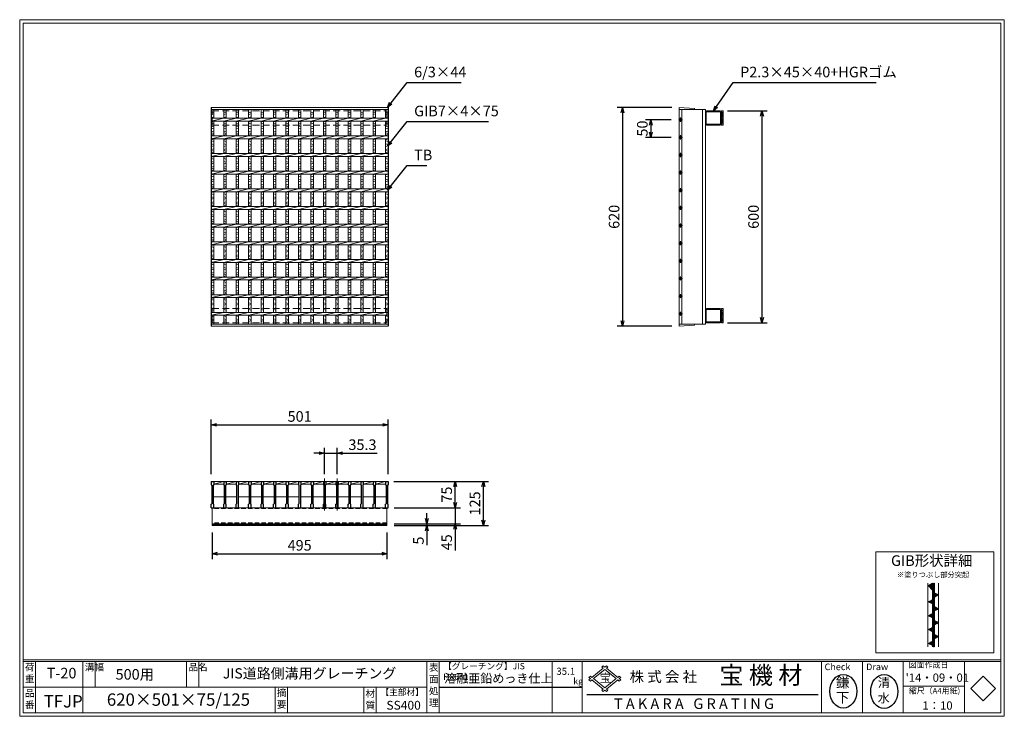
# Model space of a CAD drawing. Units: millimetres. Extents: x 0 to 2790, y 0 to 1973.
import ezdxf

# ---------------------------------------------------------------- set-up
doc = ezdxf.new("R2010")
doc.units = ezdxf.units.MM
doc.linetypes.add('CENTER', pattern=[10, 6.25, -1.25, 1.25, -1.25])
doc.linetypes.add('HIDDEN', pattern=[9.525, 6.35, -3.175])
for name, color, linetype, lineweight in [('エンボス', 4, 'Continuous', 5), ('ゴム', 51, 'Continuous', 13), ('寸法線', 2, 'Continuous', 9), ('嵩上平面', 112, 'HIDDEN', 13), ('嵩上断面', 112, 'Continuous', 13), ('本体', 7, 'Continuous', 13)]:
    doc.layers.add(name, color=color, linetype=linetype, lineweight=lineweight)
doc.layers.add('外枠', color=7, linetype='Continuous')
doc.dimstyles.new('ISO-25', dxfattribs={"dimscale": 10, "dimtxt": 3, "dimasz": 1.5, "dimexe": 1.5, "dimexo": 2, "dimgap": 0.5, "dimtad": 1, "dimdsep": 46, "dimtxsty": 'Standard', "dimblk": 'OPEN30', "dimcen": 2.5, "dimadec": 0, "dimazin": 0, "dimtfac": 1, "dimtmove": 0, "dimatfit": 0, "dimldrblk": 'OPEN30', "dimfxl": 1, "dimarcsym": 0})

# ---------------------------------------------------------------- blocks, each defined once
blk = doc.blocks.new('TB8')
at = {"layer": '本体', "color": 1, "linetype": 'CENTER', "ltscale": 0.3}
for p, q in [((10, 0), (-2, 0)), ((4, 6), (4, -6))]:
    blk.add_line(p, q, dxfattribs=at)
at = {"layer": '本体', "color": 0, "linetype": 'Continuous'}
blk.add_circle((4, 0), 4, dxfattribs=at)
blk = doc.blocks.new('_Open30')
at = {"color": 0, "linetype": 'ByBlock', "lineweight": -2}
for p, q in [((-1, 0.27), (0, 0)), ((0, 0), (-1, -0.27)), ((0, 0), (-1, 0))]:
    blk.add_line(p, q, dxfattribs=at)
blk = doc.blocks.new('*D5')
at = {"layer": 'Defpoints', "color": 0, "linetype": 'Continuous'}
for p in [(899.1, 745.5), (863.8, 665.5), (899.1, 665.5)]:
    blk.add_point(p, dxfattribs=at)
at = {"layer": '寸法線', "color": 0, "linetype": 'Continuous', "lineweight": -2}
for p, q in [((863.8, 685.5), (863.8, 760.5)), ((899.1, 685.5), (899.1, 760.5)), ((848.8, 745.5), (833.8, 745.5)), ((863.8, 745.5), (899.1, 745.5)), ((914.1, 745.5), (1013.1, 745.5))]:
    blk.add_line(p, q, dxfattribs=at)
at = {"layer": '寸法線', "color": 0, "linetype": 'Continuous', "lineweight": -2, "xscale": 15, "yscale": 15, "zscale": 15}
blk.add_blockref('_Open30', (863.8, 745.5), dxfattribs=at)
at = {"layer": '寸法線', "color": 0, "linetype": 'Continuous', "lineweight": -2, "xscale": 15, "yscale": 15, "zscale": 15, "rotation": 180}
blk.add_blockref('_Open30', (899.1, 745.5), dxfattribs=at)
at = {"layer": '寸法線', "color": 0, "linetype": 'Continuous', "insert": (971.1, 765.5), "char_height": 30, "attachment_point": 5}
blk.add_mtext('35.3', dxfattribs=at)
blk = doc.blocks.new('*D6')
at = {"layer": 'Defpoints', "color": 0, "linetype": 'Continuous'}
for p in [(1043.6, 825.5), (542.6, 665.5), (1043.6, 665.5)]:
    blk.add_point(p, dxfattribs=at)
at = {"layer": '寸法線', "color": 0, "linetype": 'Continuous', "lineweight": -2}
for p, q in [((542.6, 685.5), (542.6, 840.5)), ((1043.6, 685.5), (1043.6, 840.5)), ((557.6, 825.5), (1028.6, 825.5))]:
    blk.add_line(p, q, dxfattribs=at)
at = {"layer": '寸法線', "color": 0, "linetype": 'Continuous', "lineweight": -2, "xscale": 15, "yscale": 15, "zscale": 15, "rotation": 180}
blk.add_blockref('_Open30', (542.6, 825.5), dxfattribs=at)
at = {"layer": '寸法線', "color": 0, "linetype": 'Continuous', "lineweight": -2, "xscale": 15, "yscale": 15, "zscale": 15}
blk.add_blockref('_Open30', (1043.6, 825.5), dxfattribs=at)
at = {"layer": '寸法線', "color": 0, "linetype": 'Continuous', "insert": (793.1, 845.5), "char_height": 30, "attachment_point": 5}
blk.add_mtext('501', dxfattribs=at)
blk = doc.blocks.new('*D7')
at = {"layer": 'Defpoints', "color": 0, "linetype": 'Continuous'}
for p in [(1867.9, 1724.9), (1707.9, 1104.9), (1867.9, 1104.9)]:
    blk.add_point(p, dxfattribs=at)
at = {"layer": '寸法線', "color": 0, "linetype": 'Continuous', "lineweight": -2}
for p, q in [((1847.9, 1724.9), (1692.9, 1724.9)), ((1707.9, 1709.9), (1707.9, 1119.9)), ((1847.9, 1104.9), (1692.9, 1104.9))]:
    blk.add_line(p, q, dxfattribs=at)
at = {"layer": '寸法線', "color": 0, "linetype": 'Continuous', "lineweight": -2, "xscale": 15, "yscale": 15, "zscale": 15}
for p, rotation in [((1707.9, 1724.9), 90), ((1707.9, 1104.9), 270)]:
    blk.add_blockref('_Open30', p, dxfattribs=dict(at, rotation=rotation))
at = {"layer": '寸法線', "color": 0, "linetype": 'Continuous', "insert": (1687.9, 1414.9), "char_height": 30, "attachment_point": 5, "rotation": 90}
blk.add_mtext('620', dxfattribs=at)
blk = doc.blocks.new('*D8')
at = {"layer": 'Defpoints', "color": 0, "linetype": 'Continuous'}
for p in [(1984.9, 1714.9), (1984.9, 1114.9), (2102.9, 1114.9)]:
    blk.add_point(p, dxfattribs=at)
at = {"layer": '寸法線', "color": 0, "linetype": 'Continuous', "lineweight": -2}
for p, q in [((2004.9, 1714.9), (2117.9, 1714.9)), ((2102.9, 1699.9), (2102.9, 1129.9)), ((2004.9, 1114.9), (2117.9, 1114.9))]:
    blk.add_line(p, q, dxfattribs=at)
at = {"layer": '寸法線', "color": 0, "linetype": 'Continuous', "lineweight": -2, "xscale": 15, "yscale": 15, "zscale": 15}
for p, rotation in [((2102.9, 1714.9), 90), ((2102.9, 1114.9), 270)]:
    blk.add_blockref('_Open30', p, dxfattribs=dict(at, rotation=rotation))
at = {"layer": '寸法線', "color": 0, "linetype": 'Continuous', "insert": (2082.9, 1414.9), "char_height": 30, "attachment_point": 5, "rotation": 90}
blk.add_mtext('600', dxfattribs=at)
blk = doc.blocks.new('*D9')
at = {"layer": 'Defpoints', "color": 0, "linetype": 'Continuous'}
for p in [(545.6, 540.5), (1040.6, 540.5), (1040.6, 460.5)]:
    blk.add_point(p, dxfattribs=at)
at = {"layer": '寸法線', "color": 0, "linetype": 'Continuous', "lineweight": -2}
for p, q in [((545.6, 520.5), (545.6, 445.5)), ((1040.6, 520.5), (1040.6, 445.5)), ((560.6, 460.5), (1025.6, 460.5))]:
    blk.add_line(p, q, dxfattribs=at)
at = {"layer": '寸法線', "color": 0, "linetype": 'Continuous', "lineweight": -2, "xscale": 15, "yscale": 15, "zscale": 15, "rotation": 180}
blk.add_blockref('_Open30', (545.6, 460.5), dxfattribs=at)
at = {"layer": '寸法線', "color": 0, "linetype": 'Continuous', "lineweight": -2, "xscale": 15, "yscale": 15, "zscale": 15}
blk.add_blockref('_Open30', (1040.6, 460.5), dxfattribs=at)
at = {"layer": '寸法線', "color": 0, "linetype": 'Continuous', "insert": (793.1, 480.5), "char_height": 30, "attachment_point": 5}
blk.add_mtext('495', dxfattribs=at)
blk = doc.blocks.new('*D10')
at = {"layer": 'Defpoints', "color": 0, "linetype": 'Continuous'}
for p in [(1040.2, 665.5), (1233.6, 665.5), (1040.6, 590.5)]:
    blk.add_point(p, dxfattribs=at)
at = {"layer": '寸法線', "color": 0, "linetype": 'Continuous', "lineweight": -2}
for p, q in [((1060.2, 665.5), (1248.6, 665.5)), ((1233.6, 605.5), (1233.6, 650.5)), ((1060.6, 590.5), (1248.6, 590.5))]:
    blk.add_line(p, q, dxfattribs=at)
at = {"layer": '寸法線', "color": 0, "linetype": 'Continuous', "lineweight": -2, "xscale": 15, "yscale": 15, "zscale": 15}
for p, rotation in [((1233.6, 665.5), 90), ((1233.6, 590.5), 270)]:
    blk.add_blockref('_Open30', p, dxfattribs=dict(at, rotation=rotation))
at = {"layer": '寸法線', "color": 0, "linetype": 'Continuous', "insert": (1213.6, 628), "char_height": 30, "attachment_point": 5, "rotation": 90}
blk.add_mtext('75', dxfattribs=at)
blk = doc.blocks.new('*D11')
at = {"layer": 'Defpoints', "color": 0, "linetype": 'Continuous'}
for p in [(1040.2, 665.5), (1313.6, 665.5), (1040.6, 540.5)]:
    blk.add_point(p, dxfattribs=at)
at = {"layer": '寸法線', "color": 0, "linetype": 'Continuous', "lineweight": -2}
for p, q in [((1060.2, 665.5), (1328.6, 665.5)), ((1313.6, 555.5), (1313.6, 650.5)), ((1060.6, 540.5), (1328.6, 540.5))]:
    blk.add_line(p, q, dxfattribs=at)
at = {"layer": '寸法線', "color": 0, "linetype": 'Continuous', "lineweight": -2, "xscale": 15, "yscale": 15, "zscale": 15}
for p, rotation in [((1313.6, 665.5), 90), ((1313.6, 540.5), 270)]:
    blk.add_blockref('_Open30', p, dxfattribs=dict(at, rotation=rotation))
at = {"layer": '寸法線', "color": 0, "linetype": 'Continuous', "insert": (1293.6, 603), "char_height": 30, "attachment_point": 5, "rotation": 90}
blk.add_mtext('125', dxfattribs=at)
blk = doc.blocks.new('*D12')
at = {"layer": 'Defpoints', "color": 0, "linetype": 'Continuous'}
for p in [(1043.8, 590.5), (1040.6, 545.5), (1233.6, 545.5)]:
    blk.add_point(p, dxfattribs=at)
at = {"layer": '寸法線', "color": 0, "linetype": 'Continuous', "lineweight": -2}
for p, q in [((1233.6, 605.5), (1233.6, 620.5)), ((1063.8, 590.5), (1248.6, 590.5)), ((1233.6, 590.5), (1233.6, 545.5)), ((1060.6, 545.5), (1248.6, 545.5)), ((1233.6, 530.5), (1233.6, 470.1))]:
    blk.add_line(p, q, dxfattribs=at)
at = {"layer": '寸法線', "color": 0, "linetype": 'Continuous', "lineweight": -2, "xscale": 15, "yscale": 15, "zscale": 15}
for p, rotation in [((1233.6, 590.5), 270), ((1233.6, 545.5), 90)]:
    blk.add_blockref('_Open30', p, dxfattribs=dict(at, rotation=rotation))
at = {"layer": '寸法線', "color": 0, "linetype": 'Continuous', "insert": (1213.6, 492.8), "char_height": 30, "attachment_point": 5, "rotation": 90}
blk.add_mtext('45', dxfattribs=at)
blk = doc.blocks.new('*D13')
at = {"layer": 'Defpoints', "color": 0, "linetype": 'Continuous'}
for p in [(1040.6, 545.5), (1040.6, 540.5), (1153.6, 540.5)]:
    blk.add_point(p, dxfattribs=at)
at = {"layer": '寸法線', "color": 0, "linetype": 'Continuous', "lineweight": -2}
for p, q in [((1153.6, 560.5), (1153.6, 575.5)), ((1060.6, 545.5), (1168.6, 545.5)), ((1060.6, 540.5), (1168.6, 540.5)), ((1153.6, 545.5), (1153.6, 540.5)), ((1153.6, 525.5), (1153.6, 485))]:
    blk.add_line(p, q, dxfattribs=at)
at = {"layer": '寸法線', "color": 0, "linetype": 'Continuous', "lineweight": -2, "xscale": 15, "yscale": 15, "zscale": 15}
for p, rotation in [((1153.6, 545.5), 270), ((1153.6, 540.5), 90)]:
    blk.add_blockref('_Open30', p, dxfattribs=dict(at, rotation=rotation))
at = {"layer": '寸法線', "color": 0, "linetype": 'Continuous', "insert": (1133.6, 497.8), "char_height": 30, "attachment_point": 5, "rotation": 90}
blk.add_mtext('5', dxfattribs=at)
blk = doc.blocks.new('平ゴムパッキン')
at = {"layer": 'ゴム'}
for p, q in [((3, 0), (3, -40)), ((3, 0), (8, 0)), ((3, -3), (4.7, 0)), ((3, -9), (8, -0.3)), ((3, -15), (8, -6.3)), ((3, -21), (8, -12.3)), ((3, -27), (8, -18.3)), ((3, -33), (8, -24.3)), ((8, 0), (8, -10)), ((8, -10), (8, -30)), ((3, -39), (8, -30.3)), ((3, -40), (8, -40)), ((5.9, -40), (8, -36.3)), ((8, -30), (8, -40))]:
    blk.add_line(p, q, dxfattribs=at)
blk = doc.blocks.new('*D14')
at = {"layer": 'Defpoints', "color": 0, "ltscale": 3}
for p in [(1865.9, 1689.9), (1787.9, 1639.9), (1865.9, 1639.9)]:
    blk.add_point(p, dxfattribs=at)
at = {"layer": '寸法線', "color": 0, "lineweight": -2, "ltscale": 3}
for p, q in [((1845.9, 1689.9), (1772.9, 1689.9)), ((1787.9, 1674.9), (1787.9, 1654.9)), ((1845.9, 1639.9), (1772.9, 1639.9))]:
    blk.add_line(p, q, dxfattribs=at)
at = {"layer": '寸法線', "color": 0, "lineweight": -2, "ltscale": 3, "xscale": 15, "yscale": 15, "zscale": 15}
for p, rotation in [((1787.9, 1689.9), 90), ((1787.9, 1639.9), 270)]:
    blk.add_blockref('_Open30', p, dxfattribs=dict(at, rotation=rotation))
at = {"layer": '寸法線', "color": 0, "ltscale": 3, "insert": (1767.9, 1664.9), "char_height": 30, "attachment_point": 5, "rotation": 90}
blk.add_mtext('50', dxfattribs=at)
blk = doc.blocks.new('P-H45')
for p, q in [((2.999997, 0.000001), (41.999997, 0.000001)), ((-0.000003, -2.999999), (-0.000003, -36.999999)), ((44.999997, -36.999999), (44.999997, -2.999999)), ((2.999997, -39.999999), (41.999997, -39.999999))]:
    blk.add_line(p, q)
at = {"linetype": 'Continuous'}
blk.add_lwpolyline([(2.299997, -37.699999), (42.699997, -37.699999), (42.699997, -2.299999), (2.299997, -2.299999)], close=True, dxfattribs=at)
for centre, start, end in [((2.999997, -2.999999), 90, 180), ((41.999997, -2.999999), 0, 90), ((2.999997, -36.999999), 180, 270), ((41.999997, -36.999999), 270, 0)]:
    blk.add_arc(centre, 3, start, end)
blk = doc.blocks.new('GIB詳細')
at = {"layer": 'エンボス', "linetype": 'Continuous'}
h = blk.add_hatch(dxfattribs=at)
h.set_pattern_fill('ANSI31', color=256, scale=0.5, style=0)
h.set_pattern_definition([(45, (8.5257, -12.7679), (-1.122532, 1.122532), [])])
h.paths.add_polyline_path([(26.7, 40.2), (37.9, 45.8), (37.9, 46.6), (26.7, 52.2), (26.7, 79.2), (20.6, 79.2), (8.5, 73.2), (20.6, 59.8), (20.6, 32.6), (8.5, 26.5), (20.6, 20.5), (20.6, -6.7), (8.5, -12.8), (20.6, -18.8), (20.6, -46), (8.5, -52.1), (20.6, -58.1), (20.6, -85.3), (8.5, -91.4), (20.6, -97.4), (20.6, -100.8), (26.7, -100.8), (26.7, -77.8), (37.9, -72.2), (37.9, -71.3), (26.7, -65.7), (26.7, -38.5), (37.9, -32.9), (37.9, -32), (26.7, -26.4), (26.7, 0.8), (37.9, 6.5), (37.9, 7.3), (26.7, 12.9)])
at = {"layer": 'エンボス', "linetype": 'Continuous', "lineweight": 0}
for p, q in [((8.5, 73.2), (20.6, 79.2)), ((8.5, 73.2), (20.6, 59.8)), ((8.5, 26.5), (20.6, 32.6)), ((38.8, 46.2), (26.7, 52.2)), ((38.8, 46.2), (26.7, 40.2)), ((8.5, 26.5), (20.6, 20.5)), ((20.6, 20.5), (20.6, -6.7)), ((38.8, 6.9), (26.7, 12.9)), ((38.8, 6.9), (26.7, 0.8)), ((26.7, 0.8), (26.7, -26.4)), ((8.5, -12.8), (20.6, -6.7)), ((8.5, -12.8), (20.6, -18.8)), ((20.6, -18.8), (20.6, -46)), ((38.8, -32.4), (26.7, -26.4)), ((38.8, -32.4), (26.7, -26.4)), ((8.5, -52.1), (20.6, -46)), ((8.5, -52.1), (20.6, -58.1)), ((38.8, -32.4), (26.7, -38.5)), ((38.8, -32.4), (26.7, -38.5)), ((26.7, -38.5), (26.7, -65.7)), ((20.6, -58.1), (20.6, -85.3)), ((38.8, -71.7), (26.7, -65.7)), ((38.8, -71.7), (26.7, -65.7)), ((38.8, -71.7), (26.7, -65.7)), ((38.8, -71.7), (26.7, -77.8)), ((38.8, -71.7), (26.7, -77.8)), ((38.8, -71.7), (26.7, -77.8)), ((26.7, -77.8), (26.7, -100.8)), ((8.5, -91.4), (20.6, -85.3)), ((8.5, -91.4), (20.6, -97.4)), ((20.6, -97.4), (20.6, -100.8))]:
    blk.add_line(p, q, dxfattribs=at)
at = {"layer": 'エンボス', "lineweight": 0}
for p, q in [((20.6, 59.8), (20.6, 32.6)), ((26.7, 79.2), (26.7, 52.2)), ((26.7, 40.2), (26.7, 12.9)), ((26.7, 38.6), (26.7, 12.9))]:
    blk.add_line(p, q, dxfattribs=at)
at = {"layer": '本体', "lineweight": 0}
for p, q in [((7.7, 79.2), (7.7, -100.8)), ((37.9, 79.2), (37.9, -100.8))]:
    blk.add_line(p, q, dxfattribs=at)
at = {"layer": '本体', "linetype": 'Continuous'}
blk.add_lwpolyline([(-139.6, 168.6), (194.7, 168.6), (194.7, -117.6), (-139.6, -117.6)], close=True, dxfattribs=at)
at = {"layer": '本体', "linetype": 'Continuous', "lineweight": 0, "insert": (-96.9, 158.3), "char_height": 30, "width": 252.84, "attachment_point": 1}
blk.add_mtext('GIB形状詳細', dxfattribs=at)
at = {"layer": '本体', "linetype": 'Continuous', "insert": (-79.9, 111), "char_height": 15, "width": 230.696, "attachment_point": 1}
blk.add_mtext('※塗りつぶし部分突起', dxfattribs=at)
blk = doc.blocks.new('清水')
at = {"layer": '外枠', "linetype": 'Continuous'}
blk.add_ellipse((62, -85), major_axis=(0, -48.1), ratio=0.8, dxfattribs=at)
at = {"layer": '外枠', "linetype": 'Continuous', "char_height": 25, "attachment_point": 1}
for s, insert, width in [('{\\fHG正楷書体-PRO|b0|i0|c128|p65;清}', (44, -47.7), 37.861), ('{\\fHG正楷書体-PRO|b0|i0|c128|p65;水}', (43.6, -91.3), 38.034)]:
    blk.add_mtext(s, dxfattribs=dict(at, insert=insert, width=width))
blk = doc.blocks.new('鎌下')
at = {"layer": '外枠', "linetype": 'Continuous'}
blk.add_ellipse((61.7, -84.6), major_axis=(0, -47.9), ratio=0.8, dxfattribs=at)
at = {"layer": '外枠', "linetype": 'Continuous', "char_height": 28.175, "width": 43.853, "attachment_point": 1}
for s, insert in [('{\\fHGSeikaishotaiPRO|b0|i0|c128|p65;鎌}', (40.6, -45.6)), ('{\\fHGSeikaishotaiPRO|b0|i0|c128|p65;下}', (40.6, -88.1))]:
    blk.add_mtext(s, dxfattribs=dict(at, insert=insert))
blk = doc.blocks.new('*U18')
for p, q in [((11.4, 37.5), (18.4, 37.5)), ((11.4, 37.5), (11.4, 27.5)), ((18.4, 37.5), (18.4, 27.5)), ((11.4, 27.5), (12.9, 26.5)), ((12.9, 26.5), (12.9, -26.5)), ((18.4, 27.5), (16.9, 26.5)), ((16.9, 26.5), (16.9, -26.5)), ((11.4, -27.5), (12.9, -26.5)), ((11.4, -37.5), (11.4, -27.5)), ((18.4, -27.5), (16.9, -26.5)), ((18.4, -37.5), (18.4, -27.5)), ((11.4, -37.5), (18.4, -37.5))]:
    blk.add_line(p, q)
at = {"layer": '本体', "linetype": 'Continuous'}
for p, q in [((-16.9, 37.5), (11.4, 37.5)), ((-16.9, 29.5), (11.4, 37.5)), ((-16.9, 29.5), (11.4, 29.5)), ((-18.4, -6.5), (12.9, -6.5))]:
    blk.add_line(p, q, dxfattribs=at)
blk = doc.blocks.new('*U19')
at = {"color": 0, "linetype": 'ByBlock', "lineweight": -2}
for p in [(0, 0), (35.3, 0), (70.6, 0), (105.9, 0), (141.2, 0), (176.5, 0), (211.8, 0), (247.1, 0), (282.4, 0), (317.7, 0), (353, 0), (388.3, 0), (423.6, 0)]:
    blk.add_blockref('*U18', p, dxfattribs=at)
blk = doc.blocks.new('*U20')
at = {"layer": 'エンボス', "linetype": 'Continuous'}
for p, q in [((14.15, 296.800094), (21.15, 294.800094)), ((21.15, 291.800094), (14.15, 289.800094)), ((14.15, 280.800094), (21.15, 282.800094)), ((14.15, 268.5), (21.15, 270.5)), ((21.15, 263.5), (14.15, 265.5)), ((14.15, 256.5), (21.15, 254.5)), ((21.15, 251.5), (14.15, 249.5)), ((14.15, 240.5), (21.15, 242.5)), ((21.15, 235.5), (14.15, 237.5)), ((14.15, 230.800094), (21.15, 232.800094)), ((14.15, 218.5), (21.15, 220.5)), ((21.15, 213.5), (14.15, 215.5)), ((14.15, 206.5), (21.15, 204.5)), ((21.15, 201.5), (14.15, 199.5)), ((14.15, 190.5), (21.15, 192.5)), ((21.15, 185.5), (14.15, 187.5)), ((14.15, 180.800094), (21.15, 182.800094)), ((14.15, 168.5), (21.15, 170.5)), ((21.15, 163.5), (14.15, 165.5)), ((14.15, 156.5), (21.15, 154.5)), ((21.15, 151.5), (14.15, 149.5)), ((14.15, 140.5), (21.15, 142.5)), ((21.15, 135.5), (14.15, 137.5)), ((14.15, 130.800094), (21.15, 132.800094)), ((14.15, 118.5), (21.15, 120.5)), ((21.15, 113.5), (14.15, 115.5)), ((14.15, 106.5), (21.15, 104.5)), ((21.15, 101.5), (14.15, 99.5)), ((14.15, 90.5), (21.15, 92.5)), ((21.15, 85.5), (14.15, 87.5)), ((14.15, 80.800094), (21.15, 82.800094)), ((14.15, 68.5), (21.15, 70.5)), ((21.15, 63.5), (14.15, 65.5)), ((14.15, 56.5), (21.15, 54.5)), ((21.15, 51.5), (14.15, 49.5)), ((14.15, 40.5), (21.15, 42.5)), ((21.15, 35.5), (14.15, 37.5)), ((14.15, 30.800094), (21.15, 32.800094)), ((14.15, 18.5), (21.15, 20.5)), ((21.15, 13.5), (14.15, 15.5)), ((14.15, 6.5), (21.15, 4.5)), ((21.15, 1.5), (14.15, -0.5)), ((14.15, -9.5), (21.15, -7.5)), ((21.15, -14.5), (14.15, -12.5)), ((14.15, -19.199906), (21.15, -17.199906)), ((14.15, -31.5), (21.15, -29.5)), ((21.15, -36.5), (14.15, -34.5)), ((14.15, -43.5), (21.15, -45.5)), ((21.15, -48.5), (14.15, -50.5)), ((14.15, -59.5), (21.15, -57.5)), ((21.15, -64.5), (14.15, -62.5)), ((14.15, -69.199906), (21.15, -67.199906)), ((14.15, -81.5), (21.15, -79.5)), ((21.15, -86.5), (14.15, -84.5)), ((14.15, -93.5), (21.15, -95.5)), ((21.15, -98.5), (14.15, -100.5)), ((14.15, -109.5), (21.15, -107.5)), ((21.15, -114.5), (14.15, -112.5)), ((14.15, -119.199906), (21.15, -117.199906)), ((14.15, -131.5), (21.15, -129.5)), ((21.15, -136.5), (14.15, -134.5)), ((14.15, -143.5), (21.15, -145.5)), ((21.15, -148.5), (14.15, -150.5)), ((14.15, -159.5), (21.15, -157.5)), ((21.15, -164.5), (14.15, -162.5)), ((14.15, -169.199906), (21.15, -167.199906)), ((14.15, -181.5), (21.15, -179.5)), ((21.15, -186.5), (14.15, -184.5)), ((14.15, -193.5), (21.15, -195.5)), ((21.15, -198.5), (14.15, -200.5)), ((14.15, -209.5), (21.15, -207.5)), ((21.15, -214.5), (14.15, -212.5)), ((14.15, -219.199906), (21.15, -217.199906)), ((14.15, -231.5), (21.15, -229.5)), ((21.15, -236.5), (14.15, -234.5)), ((14.15, -243.5), (21.15, -245.5)), ((21.15, -248.5), (14.15, -250.5)), ((14.15, -259.5), (21.15, -257.5)), ((21.15, -264.5), (14.15, -262.5)), ((21.15, -282.199906), (14.15, -280.199906)), ((14.15, -289.199906), (21.15, -291.199906)), ((21.15, -294.199906), (14.15, -296.199906))]:
    blk.add_line(p, q, dxfattribs=at)
at = {"layer": '本体', "linetype": 'Continuous'}
for p, q in [((-21.15, 271), (14.15, 279)), ((14.15, 304), (14.15, 279)), ((21.15, 304), (21.15, 279)), ((14.15, 271), (14.15, 229)), ((21.15, 271), (21.15, 229)), ((-21.15, 221), (14.15, 229)), ((14.15, 221), (14.15, 179)), ((21.15, 221), (21.15, 179)), ((-21.15, 171), (14.15, 179)), ((14.15, 171), (14.15, 129)), ((21.15, 171), (21.15, 129)), ((-21.15, 121), (14.15, 129)), ((14.15, 121), (14.15, 79)), ((21.15, 121), (21.15, 79)), ((-21.15, 71), (14.15, 79)), ((14.15, 71), (14.15, 29)), ((21.15, 71), (21.15, 29)), ((-21.15, 21), (14.15, 29)), ((14.15, 21), (14.15, -21)), ((21.15, 21), (21.15, -21)), ((-21.15, -29), (14.15, -21)), ((14.15, -29), (14.15, -71)), ((21.15, -29), (21.15, -71)), ((-21.15, -79), (14.15, -71)), ((14.15, -79), (14.15, -121)), ((21.15, -79), (21.15, -121)), ((-21.15, -129), (14.15, -121)), ((14.15, -129), (14.15, -171)), ((21.15, -129), (21.15, -171)), ((-21.15, -179), (14.15, -171)), ((14.15, -179), (14.15, -221)), ((21.15, -179), (21.15, -221)), ((-21.15, -229), (14.15, -221)), ((14.15, -229), (14.15, -271)), ((21.15, -229), (21.15, -271)), ((-21.15, -279), (14.15, -271)), ((14.15, -304), (14.15, -279)), ((21.15, -304), (21.15, -279))]:
    blk.add_line(p, q, dxfattribs=at)
blk = doc.blocks.new('*U21')
at = {"color": 0, "linetype": 'ByBlock', "lineweight": -2}
for p in [(0, 0), (35.3, 0), (70.6, 0), (105.9, 0), (141.2, 0), (176.5, 0), (211.8, 0), (247.1, 0), (282.4, 0), (317.7, 0), (353, 0), (388.3, 0), (423.6, 0)]:
    blk.add_blockref('*U20', p, dxfattribs=at)

msp = doc.modelspace()

# ---------------------------------------------------------------- hatches: boundary and pattern name
at = {"layer": 'ゴム', "linetype": 'Continuous'}
h = msp.add_hatch(dxfattribs=at)
h.set_pattern_fill('ANSI31', color=256, style=0)
h.set_pattern_definition([(45, (-44.1883, 391.9808), (-2.245064, 2.245064), [])])
h.paths.add_polyline_path([(1040.593, 545.536), (545.593, 545.536), (545.593, 540.536), (1040.593, 540.536)])

# ---------------------------------------------------------------- linework, layer by layer
at = {"ltscale": 3}
for p, q in [((542.593, 1724.927), (542.593, 1104.927)), ((1043.593, 1724.927), (1043.593, 1104.927))]:
    msp.add_line(p, q, dxfattribs=at)
for p, q in [((542.593, 665.536), (549.593, 665.536)), ((542.593, 665.536), (542.593, 655.536)), ((542.593, 655.536), (544.093, 654.536)), ((544.093, 654.536), (544.093, 601.536)), ((549.593, 655.536), (548.093, 654.536)), ((548.093, 654.536), (548.093, 601.536)), ((549.593, 665.536), (549.593, 655.536)), ((1036.793, 665.536), (1043.793, 665.536)), ((1036.793, 665.536), (1036.793, 655.536)), ((1036.793, 655.536), (1038.293, 654.536)), ((1038.293, 654.536), (1038.293, 601.536)), ((1043.793, 655.536), (1042.293, 654.536)), ((1042.293, 654.536), (1042.293, 601.536)), ((1043.793, 665.536), (1043.793, 655.536)), ((542.593, 600.536), (544.093, 601.536)), ((542.593, 590.536), (542.593, 600.536)), ((542.593, 590.536), (549.593, 590.536)), ((549.593, 600.536), (548.093, 601.536)), ((549.593, 590.536), (549.593, 600.536)), ((1036.793, 600.536), (1038.293, 601.536)), ((1036.793, 590.536), (1036.793, 600.536)), ((1036.793, 590.536), (1043.793, 590.536)), ((1043.793, 600.536), (1042.293, 601.536)), ((1043.793, 590.536), (1043.793, 600.536))]:
    msp.add_line(p, q)
at = {"layer": 'エンボス', "linetype": 'Continuous'}
for p, q in [((542.593, 1711.727), (549.593, 1709.727)), ((549.593, 1706.727), (542.593, 1704.727)), ((1036.593, 1711.727), (1043.593, 1709.727)), ((1043.593, 1706.727), (1036.593, 1704.727)), ((542.593, 1695.727), (549.593, 1697.727)), ((542.593, 1683.427), (549.593, 1685.427)), ((549.593, 1678.427), (542.593, 1680.427)), ((1036.593, 1695.727), (1043.593, 1697.727)), ((1036.593, 1683.427), (1043.593, 1685.427)), ((1043.593, 1678.427), (1036.593, 1680.427)), ((542.593, 1671.427), (549.593, 1669.427)), ((549.593, 1666.427), (542.593, 1664.427)), ((542.593, 1655.427), (549.593, 1657.427)), ((549.593, 1650.427), (542.593, 1652.427)), ((542.593, 1645.727), (549.593, 1647.727)), ((1036.593, 1671.427), (1043.593, 1669.427)), ((1043.593, 1666.427), (1036.593, 1664.427)), ((1036.593, 1655.427), (1043.593, 1657.427)), ((1043.593, 1650.427), (1036.593, 1652.427)), ((1036.593, 1645.727), (1043.593, 1647.727)), ((542.593, 1633.427), (549.593, 1635.427)), ((549.593, 1628.427), (542.593, 1630.427)), ((542.593, 1621.427), (549.593, 1619.427)), ((1036.593, 1633.427), (1043.593, 1635.427)), ((1043.593, 1628.427), (1036.593, 1630.427)), ((1036.593, 1621.427), (1043.593, 1619.427)), ((549.593, 1616.427), (542.593, 1614.427)), ((542.593, 1605.427), (549.593, 1607.427)), ((549.593, 1600.427), (542.593, 1602.427)), ((542.593, 1595.727), (549.593, 1597.727)), ((1043.593, 1616.427), (1036.593, 1614.427)), ((1036.593, 1605.427), (1043.593, 1607.427)), ((1043.593, 1600.427), (1036.593, 1602.427)), ((1036.593, 1595.727), (1043.593, 1597.727)), ((542.593, 1583.427), (549.593, 1585.427)), ((549.593, 1578.427), (542.593, 1580.427)), ((542.593, 1571.427), (549.593, 1569.427)), ((549.593, 1566.427), (542.593, 1564.427)), ((1036.593, 1583.427), (1043.593, 1585.427)), ((1043.593, 1578.427), (1036.593, 1580.427)), ((1036.593, 1571.427), (1043.593, 1569.427)), ((1043.593, 1566.427), (1036.593, 1564.427)), ((542.593, 1555.427), (549.593, 1557.427)), ((549.593, 1550.427), (542.593, 1552.427)), ((542.593, 1545.727), (549.593, 1547.727)), ((542.593, 1533.427), (549.593, 1535.427)), ((1036.593, 1555.427), (1043.593, 1557.427)), ((1043.593, 1550.427), (1036.593, 1552.427)), ((1036.593, 1545.727), (1043.593, 1547.727)), ((1036.593, 1533.427), (1043.593, 1535.427)), ((549.593, 1528.427), (542.593, 1530.427)), ((542.593, 1521.427), (549.593, 1519.427)), ((549.593, 1516.427), (542.593, 1514.427)), ((542.593, 1505.427), (549.593, 1507.427)), ((1043.593, 1528.427), (1036.593, 1530.427)), ((1036.593, 1521.427), (1043.593, 1519.427)), ((1043.593, 1516.427), (1036.593, 1514.427)), ((1036.593, 1505.427), (1043.593, 1507.427)), ((549.593, 1500.427), (542.593, 1502.427)), ((542.593, 1495.727), (549.593, 1497.727)), ((542.593, 1483.427), (549.593, 1485.427)), ((549.593, 1478.427), (542.593, 1480.427)), ((1043.593, 1500.427), (1036.593, 1502.427)), ((1036.593, 1495.727), (1043.593, 1497.727)), ((1036.593, 1483.427), (1043.593, 1485.427)), ((1043.593, 1478.427), (1036.593, 1480.427)), ((542.593, 1471.427), (549.593, 1469.427)), ((549.593, 1466.427), (542.593, 1464.427)), ((542.593, 1455.427), (549.593, 1457.427)), ((549.593, 1450.427), (542.593, 1452.427)), ((1036.593, 1471.427), (1043.593, 1469.427)), ((1043.593, 1466.427), (1036.593, 1464.427)), ((1036.593, 1455.427), (1043.593, 1457.427)), ((1043.593, 1450.427), (1036.593, 1452.427)), ((542.593, 1445.727), (549.593, 1447.727)), ((542.593, 1433.427), (549.593, 1435.427)), ((549.593, 1428.427), (542.593, 1430.427)), ((1036.593, 1445.727), (1043.593, 1447.727)), ((1036.593, 1433.427), (1043.593, 1435.427)), ((1043.593, 1428.427), (1036.593, 1430.427)), ((542.593, 1421.427), (549.593, 1419.427)), ((549.593, 1416.427), (542.593, 1414.427)), ((542.593, 1405.427), (549.593, 1407.427)), ((549.593, 1400.427), (542.593, 1402.427)), ((542.593, 1395.727), (549.593, 1397.727)), ((1036.593, 1421.427), (1043.593, 1419.427)), ((1043.593, 1416.427), (1036.593, 1414.427)), ((1036.593, 1405.427), (1043.593, 1407.427)), ((1043.593, 1400.427), (1036.593, 1402.427)), ((1036.593, 1395.727), (1043.593, 1397.727)), ((542.593, 1383.427), (549.593, 1385.427)), ((549.593, 1378.427), (542.593, 1380.427)), ((542.593, 1371.427), (549.593, 1369.427)), ((1036.593, 1383.427), (1043.593, 1385.427)), ((1043.593, 1378.427), (1036.593, 1380.427)), ((1036.593, 1371.427), (1043.593, 1369.427)), ((549.593, 1366.427), (542.593, 1364.427)), ((542.593, 1355.427), (549.593, 1357.427)), ((549.593, 1350.427), (542.593, 1352.427)), ((542.593, 1345.727), (549.593, 1347.727)), ((1043.593, 1366.427), (1036.593, 1364.427)), ((1036.593, 1355.427), (1043.593, 1357.427)), ((1043.593, 1350.427), (1036.593, 1352.427)), ((1036.593, 1345.727), (1043.593, 1347.727)), ((542.593, 1333.427), (549.593, 1335.427)), ((549.593, 1328.427), (542.593, 1330.427)), ((542.593, 1321.427), (549.593, 1319.427)), ((549.593, 1316.427), (542.593, 1314.427)), ((1036.593, 1333.427), (1043.593, 1335.427)), ((1043.593, 1328.427), (1036.593, 1330.427)), ((1036.593, 1321.427), (1043.593, 1319.427)), ((1043.593, 1316.427), (1036.593, 1314.427)), ((542.593, 1305.427), (549.593, 1307.427)), ((549.593, 1300.427), (542.593, 1302.427)), ((542.593, 1295.727), (549.593, 1297.727)), ((542.593, 1283.427), (549.593, 1285.427)), ((1036.593, 1305.427), (1043.593, 1307.427)), ((1043.593, 1300.427), (1036.593, 1302.427)), ((1036.593, 1295.727), (1043.593, 1297.727)), ((1036.593, 1283.427), (1043.593, 1285.427)), ((549.593, 1278.427), (542.593, 1280.427)), ((542.593, 1271.427), (549.593, 1269.427)), ((549.593, 1266.427), (542.593, 1264.427)), ((542.593, 1255.427), (549.593, 1257.427)), ((1043.593, 1278.427), (1036.593, 1280.427)), ((1036.593, 1271.427), (1043.593, 1269.427)), ((1043.593, 1266.427), (1036.593, 1264.427)), ((1036.593, 1255.427), (1043.593, 1257.427)), ((549.593, 1250.427), (542.593, 1252.427)), ((542.593, 1245.727), (549.593, 1247.727)), ((542.593, 1233.427), (549.593, 1235.427)), ((549.593, 1228.427), (542.593, 1230.427)), ((1043.593, 1250.427), (1036.593, 1252.427)), ((1036.593, 1245.727), (1043.593, 1247.727)), ((1036.593, 1233.427), (1043.593, 1235.427)), ((1043.593, 1228.427), (1036.593, 1230.427)), ((542.593, 1221.427), (549.593, 1219.427)), ((549.593, 1216.427), (542.593, 1214.427)), ((542.593, 1205.427), (549.593, 1207.427)), ((549.593, 1200.427), (542.593, 1202.427)), ((1036.593, 1221.427), (1043.593, 1219.427)), ((1043.593, 1216.427), (1036.593, 1214.427)), ((1036.593, 1205.427), (1043.593, 1207.427)), ((1043.593, 1200.427), (1036.593, 1202.427)), ((542.593, 1195.727), (549.593, 1197.727)), ((542.593, 1183.427), (549.593, 1185.427)), ((549.593, 1178.427), (542.593, 1180.427)), ((1036.593, 1195.727), (1043.593, 1197.727)), ((1036.593, 1183.427), (1043.593, 1185.427)), ((1043.593, 1178.427), (1036.593, 1180.427)), ((542.593, 1171.427), (549.593, 1169.427)), ((549.593, 1166.427), (542.593, 1164.427)), ((542.593, 1155.427), (549.593, 1157.427)), ((549.593, 1150.427), (542.593, 1152.427)), ((1036.593, 1171.427), (1043.593, 1169.427)), ((1043.593, 1166.427), (1036.593, 1164.427)), ((1036.593, 1155.427), (1043.593, 1157.427)), ((1043.593, 1150.427), (1036.593, 1152.427)), ((549.593, 1132.727), (542.593, 1134.727)), ((542.593, 1125.727), (549.593, 1123.727)), ((549.593, 1120.727), (542.593, 1118.727)), ((1043.593, 1132.727), (1036.593, 1134.727)), ((1036.593, 1125.727), (1043.593, 1123.727)), ((1043.593, 1120.727), (1036.593, 1118.727))]:
    msp.add_line(p, q, dxfattribs=at)
at = {"layer": 'ゴム', "ltscale": 3}
for p, q in [((545.593, 545.536), (545.593, 540.536)), ((1040.593, 545.536), (1040.593, 540.536))]:
    msp.add_line(p, q, dxfattribs=at)
at = {"layer": 'ゴム', "linetype": 'Continuous'}
msp.add_line((1040.593, 540.536), (545.593, 540.536), dxfattribs=at)
at = {"layer": '外枠', "lineweight": 9, "ltscale": 80}
for p, q in [((2789.511, 1973.269), (0, 1973.269)), ((0, 0), (0, 1973.269)), ((2789.511, 0), (2789.511, 1973.269)), ((0, 0), (2789.511, 0))]:
    msp.add_line(p, q, dxfattribs=at)
at = {"layer": '外枠', "lineweight": 9, "ltscale": 100}
for p, q in [((10, 1963.878), (2780.12, 1963.878)), ((10, 1963.878), (10, 10)), ((2780.12, 1963.878), (2780.12, 10)), ((45, 155.399), (45, 10)), ((179.104, 155.399), (179.104, 10)), ((214.104, 155.399), (214.104, 82.7)), ((472.565, 155.399), (472.565, 82.7)), ((507.565, 155.399), (507.565, 82.7)), ((723.828, 82.7), (723.828, 10)), ((758.828, 82.7), (758.828, 10)), ((974.951, 82.7), (974.951, 10)), ((1009.951, 82.7), (1009.951, 10)), ((10, 10), (2780.12, 10))]:
    msp.add_line(p, q, dxfattribs=at)
at = {"layer": '外枠', "linetype": 'Continuous', "lineweight": 9, "ltscale": 100}
for p, q in [((10, 160.095), (2780.12, 160.095)), ((10, 155.399), (2780.12, 155.399)), ((1153.531, 155.399), (1153.531, 10)), ((1188.532, 155.399), (1188.532, 10)), ((1508.68, 155.399), (1508.68, 10)), ((1593.951, 155.399), (1593.951, 10)), ((1653.436, 142.863), (1649.123, 139.412)), ((1653.436, 142.863), (1657.75, 139.412)), ((1662.064, 142.863), (1657.75, 139.412)), ((1662.064, 142.863), (1666.378, 139.412)), ((2271.731, 155.399), (2271.731, 10)), ((2387.386, 155.399), (2387.386, 10)), ((2503.04, 155.399), (2503.04, 10)), ((2676.662, 155.399), (2676.662, 10)), ((1616.778, 113.536), (1612.464, 110.085)), ((1621.092, 110.085), (1616.778, 113.536)), ((1653.436, 135.961), (1621.092, 110.085)), ((1657.75, 132.51), (1625.405, 106.634)), ((1649.123, 139.412), (1653.436, 135.961)), ((1657.75, 132.51), (1690.095, 106.634)), ((1666.378, 139.412), (1662.064, 135.961)), ((1662.064, 135.961), (1694.409, 110.085)), ((1698.723, 113.536), (1694.409, 110.085)), ((1698.723, 113.536), (1703.037, 110.085)), ((2729.64, 113.462), (2694.775, 78.597)), ((2764.504, 78.597), (2729.64, 113.462)), ((1616.778, 106.634), (1612.464, 110.085)), ((1616.778, 106.634), (1612.464, 103.183)), ((1616.778, 99.732), (1612.464, 103.183)), ((1621.092, 103.183), (1616.778, 99.732)), ((1653.436, 77.307), (1621.092, 103.183)), ((1657.75, 80.758), (1625.405, 106.634)), ((1690.095, 106.634), (1657.75, 80.758)), ((1694.409, 103.183), (1662.064, 77.307)), ((1694.409, 103.183), (1698.723, 99.732)), ((1703.037, 110.085), (1698.723, 106.634)), ((1698.723, 106.634), (1703.037, 103.183)), ((1703.037, 103.183), (1698.723, 99.732)), ((2676.662, 85.048), (2503.04, 85.048)), ((10, 82.7), (1153.53, 82.7)), ((1653.436, 77.307), (1649.123, 73.856)), ((1653.436, 70.405), (1649.123, 73.856)), ((1657.75, 73.856), (1653.436, 70.405)), ((1662.064, 70.405), (1657.75, 73.856)), ((1666.378, 73.856), (1662.064, 77.307)), ((1666.378, 73.856), (1662.064, 70.405)), ((2694.775, 78.597), (2729.64, 43.733)), ((2729.64, 43.733), (2764.504, 78.597))]:
    msp.add_line(p, q, dxfattribs=at)
at = {"layer": '外枠', "ltscale": 3}
for p, q in [((1188.532, 82.7), (1593.951, 82.7)), ((1607.072, 61.671), (2262.174, 61.671))]:
    msp.add_line(p, q, dxfattribs=at)
at = {"layer": '寸法線', "linetype": 'Continuous'}
for p, q in [((863.793, 673.536), (863.793, 582.536)), ((899.093, 673.536), (899.093, 582.536))]:
    msp.add_line(p, q, dxfattribs=at)
at = {"layer": '嵩上平面', "linetype": 'HIDDEN', "lineweight": 9, "ltscale": 3}
for p, q in [((545.593, 1714.927), (1040.593, 1714.927)), ((545.593, 1674.927), (545.593, 1714.927)), ((1040.593, 1714.927), (1040.593, 1674.927)), ((545.593, 1674.927), (1040.593, 1674.927)), ((545.593, 1114.927), (545.593, 1154.927)), ((545.593, 1154.927), (1040.593, 1154.927)), ((1040.593, 1154.927), (1040.593, 1114.927)), ((545.593, 1114.927), (1040.593, 1114.927))]:
    msp.add_line(p, q, dxfattribs=at)
at = {"layer": '嵩上断面', "linetype": 'Continuous'}
for p, q in [((545.593, 590.536), (545.593, 545.536)), ((1040.593, 590.536), (545.593, 590.536)), ((1040.593, 590.536), (1040.593, 545.536)), ((1040.593, 545.536), (545.593, 545.536))]:
    msp.add_line(p, q, dxfattribs=at)
at = {"layer": '嵩上断面', "linetype": 'HIDDEN', "ltscale": 2}
for p, q in [((1040.593, 588.236), (545.593, 588.236)), ((1040.593, 547.836), (545.593, 547.836))]:
    msp.add_line(p, q, dxfattribs=at)
at = {"layer": '本体', "linetype": 'Continuous'}
for p, q in [((542.593, 1724.927), (1043.593, 1724.927)), ((542.593, 1718.927), (1043.593, 1718.927)), ((542.593, 1718.927), (542.593, 1693.927)), ((549.593, 1718.927), (549.593, 1693.927)), ((1036.593, 1718.927), (1036.593, 1693.927)), ((1043.593, 1718.927), (1043.593, 1693.927)), ((1867.904, 1724.927), (1867.904, 1718.927)), ((1911.904, 1721.927), (1867.904, 1724.927)), ((1867.904, 1718.927), (1942.904, 1718.927)), ((1867.904, 1718.927), (1867.904, 1110.927)), ((1875.904, 1718.927), (1875.904, 1110.927)), ((1911.904, 1718.927), (1911.904, 1721.927)), ((1934.904, 1718.927), (1934.904, 1110.927)), ((1942.904, 1718.927), (1942.904, 1110.927)), ((542.593, 1693.927), (1043.593, 1693.927)), ((542.593, 1685.927), (1043.593, 1685.927)), ((542.593, 1685.927), (542.593, 1643.927)), ((549.593, 1685.927), (549.593, 1643.927)), ((1001.493, 1685.927), (1036.793, 1693.927)), ((1036.593, 1685.927), (1036.593, 1643.927)), ((1043.593, 1685.927), (1043.593, 1643.927)), ((542.593, 1643.927), (1043.593, 1643.927)), ((542.593, 1635.927), (1043.593, 1635.927)), ((542.593, 1635.927), (542.593, 1593.927)), ((549.593, 1635.927), (549.593, 1593.927)), ((1001.493, 1635.927), (1036.793, 1643.927)), ((1036.593, 1635.927), (1036.593, 1593.927)), ((1043.593, 1635.927), (1043.593, 1593.927)), ((542.593, 1593.927), (1043.593, 1593.927)), ((1001.493, 1585.927), (1036.793, 1593.927)), ((542.593, 1585.927), (1043.593, 1585.927)), ((542.593, 1585.927), (542.593, 1543.927)), ((549.593, 1585.927), (549.593, 1543.927)), ((1036.593, 1585.927), (1036.593, 1543.927)), ((1043.593, 1585.927), (1043.593, 1543.927)), ((542.593, 1543.927), (1043.593, 1543.927)), ((542.593, 1535.927), (1043.593, 1535.927)), ((542.593, 1535.927), (542.593, 1493.927)), ((549.593, 1535.927), (549.593, 1493.927)), ((1001.493, 1535.927), (1036.793, 1543.927)), ((1036.593, 1535.927), (1036.593, 1493.927)), ((1043.593, 1535.927), (1043.593, 1493.927)), ((542.593, 1493.927), (1043.593, 1493.927)), ((542.593, 1485.927), (1043.593, 1485.927)), ((542.593, 1485.927), (542.593, 1443.927)), ((549.593, 1485.927), (549.593, 1443.927)), ((1001.493, 1485.927), (1036.793, 1493.927)), ((1036.593, 1485.927), (1036.593, 1443.927)), ((1043.593, 1485.927), (1043.593, 1443.927)), ((542.593, 1443.927), (1043.593, 1443.927)), ((542.593, 1435.927), (1043.593, 1435.927)), ((542.593, 1435.927), (542.593, 1393.927)), ((549.593, 1435.927), (549.593, 1393.927)), ((1001.493, 1435.927), (1036.793, 1443.927)), ((1036.593, 1435.927), (1036.593, 1393.927)), ((1043.593, 1435.927), (1043.593, 1393.927)), ((542.593, 1393.927), (1043.593, 1393.927)), ((542.593, 1385.927), (1043.593, 1385.927)), ((542.593, 1385.927), (542.593, 1343.927)), ((549.593, 1385.927), (549.593, 1343.927)), ((1001.493, 1385.927), (1036.793, 1393.927)), ((1036.593, 1385.927), (1036.593, 1343.927)), ((1043.593, 1385.927), (1043.593, 1343.927)), ((542.593, 1343.927), (1043.593, 1343.927)), ((1001.493, 1335.927), (1036.793, 1343.927)), ((542.593, 1335.927), (1043.593, 1335.927)), ((542.593, 1335.927), (542.593, 1293.927)), ((549.593, 1335.927), (549.593, 1293.927)), ((1036.593, 1335.927), (1036.593, 1293.927)), ((1043.593, 1335.927), (1043.593, 1293.927)), ((542.593, 1293.927), (1043.593, 1293.927)), ((542.593, 1285.927), (1043.593, 1285.927)), ((542.593, 1285.927), (542.593, 1243.927)), ((549.593, 1285.927), (549.593, 1243.927)), ((1001.493, 1285.927), (1036.793, 1293.927)), ((1036.593, 1285.927), (1036.593, 1243.927)), ((1043.593, 1285.927), (1043.593, 1243.927)), ((542.593, 1243.927), (1043.593, 1243.927)), ((542.593, 1235.927), (1043.593, 1235.927)), ((542.593, 1235.927), (542.593, 1193.927)), ((549.593, 1235.927), (549.593, 1193.927)), ((1001.493, 1235.927), (1036.793, 1243.927)), ((1036.593, 1235.927), (1036.593, 1193.927)), ((1043.593, 1235.927), (1043.593, 1193.927)), ((542.593, 1193.927), (1043.593, 1193.927)), ((542.593, 1185.927), (1043.593, 1185.927)), ((542.593, 1185.927), (542.593, 1143.927)), ((549.593, 1185.927), (549.593, 1143.927)), ((1001.493, 1185.927), (1036.793, 1193.927)), ((1036.593, 1185.927), (1036.593, 1143.927)), ((1043.593, 1185.927), (1043.593, 1143.927)), ((542.593, 1143.927), (1043.593, 1143.927)), ((1001.493, 1135.927), (1036.793, 1143.927)), ((542.593, 1135.927), (1043.593, 1135.927)), ((542.593, 1110.927), (542.593, 1135.927)), ((549.593, 1110.927), (549.593, 1135.927)), ((1036.593, 1110.927), (1036.593, 1135.927)), ((1043.593, 1110.927), (1043.593, 1135.927)), ((542.593, 1110.927), (1043.593, 1110.927)), ((542.593, 1104.927), (1043.593, 1104.927)), ((1867.904, 1110.927), (1942.904, 1110.927)), ((1867.904, 1104.927), (1867.904, 1110.927)), ((1911.904, 1107.927), (1867.904, 1104.927)), ((1911.904, 1110.927), (1911.904, 1107.927)), ((1008.493, 665.536), (1036.793, 665.536)), ((1008.493, 657.536), (1036.793, 665.536)), ((1008.493, 657.536), (1036.793, 657.536)), ((1006.993, 621.536), (1038.293, 621.536))]:
    msp.add_line(p, q, dxfattribs=at)

# ---------------------------------------------------------------- block references
for name, p in [('*U21', (563.743, 1414.927)), ('*U19', (566.493, 628.036)), ('GIB詳細', (2565.418, 297.723))]:
    msp.add_blockref(name, p)
at = {"layer": 'ゴム', "linetype": 'Continuous'}
msp.add_blockref('平ゴムパッキン', (1984.904, 1714.927), dxfattribs=at)
at = {"layer": 'ゴム', "linetype": 'Continuous', "xscale": -1, "rotation": 180}
msp.add_blockref('平ゴムパッキン', (1984.904, 1114.927), dxfattribs=at)
at = {"layer": '外枠', "ltscale": 3}
msp.add_blockref('鎌下', (2271.731, 155.399), dxfattribs=at)
at = {"layer": '嵩上断面', "ltscale": 3}
msp.add_blockref('P-H45', (1942.904, 1714.927), dxfattribs=at)
at = {"layer": '嵩上断面', "ltscale": 3, "xscale": -1, "rotation": 180}
msp.add_blockref('P-H45', (1942.904, 1114.927), dxfattribs=at)
at = {"layer": '本体', "linetype": 'Continuous'}
for p in [(1867.904, 1689.927), (1867.904, 1639.927), (1867.904, 1589.927), (1867.904, 1539.927), (1867.904, 1489.927), (1867.904, 1439.927), (1867.904, 1389.927), (1867.904, 1339.927), (1867.904, 1289.927), (1867.904, 1239.927), (1867.904, 1189.927), (1867.904, 1139.927)]:
    msp.add_blockref('TB8', p, dxfattribs=at)
at = {"layer": '本体', "ltscale": 3}
msp.add_blockref('清水', (2387.386, 155.399), dxfattribs=at)

# ---------------------------------------------------------------- texts
at = {"layer": '外枠', "linetype": 'Continuous', "lineweight": 9, "ltscale": 100, "attachment_point": 1}
for s, insert, char_height, width in [('荷\\P重', (14.92, 149.332), 20, 30.0799), ('溝幅', (184.435, 149.307), 20, 29.6694), ('品名', (477.896, 149.307), 20, 29.6694), ('JIS道路側溝用グレーチング', (575.554, 136.154), 29, 664.6119), ('表\\P面\\P処\\P理', (1159.385, 148.611), 20, 1015.1375), ('【グレーチング】JIS\u3000H8641', (1199.762, 151.082), 18, 301.8661), ('宝 機 材', (1982.247, 141.531), 50, 269.1378), ('Check', (2280.29, 149.513), 18.7831, 274.13809), ('Draw', (2398.035, 149.513), 18.7831, 274.13809), ('図面作成日', (2518.898, 153.73), 16.4352, 274.1381), ('T-20', (76.617, 137.376), 30, 126.3036), ('500用', (271.752, 133.857), 30, 271.6208), ('溶融亜鉛めっき仕上', (1202.678, 120.138), 25, 1015.1375), ('35.1', (1520.477, 137.5), 20, 1015.1375), ('{\\fＭＳ ゴシック|b0|i0|c128|p49;宝}', (1642.841, 120.818), 23.95394, 23.85059), ('株 式 会 社', (1728.021, 127.167), 30, 282.8297), ("'14・09・01", (2509.986, 121.221), 23.4788, 274.1381), ('kg', (1568.465, 108.414), 18, 25.456), ('品\\P番', (15.057, 75.82), 20, 23.52947), ('TFJP', (67.933, 59.96), 35, 88.8698), ('620×501×75/125', (246.857, 64.818), 35, 532.9183), ('摘\\P要', (728.478, 76.926), 20, 664.6119), ('材\\P質', (979.733, 74.848), 20, 31.38948), ('【主部材】', (1022.193, 77.61), 18, 122.0406), ('縮尺（A4用紙)', (2518.898, 80.525), 16.4352, 274.1381), ('SS400', (1038.975, 43.782), 25, 122.0406), ('T A K A R A   G R A T I N G', (1683.622, 50.715), 30.00024, 539.48276), ('1：10', (2557.587, 42.242), 23.4788, 274.1381)]:
    msp.add_mtext(s, dxfattribs=dict(at, insert=insert, char_height=char_height, width=width))
at = {"layer": '寸法線', "linetype": 'Continuous', "char_height": 30, "attachment_point": 7}
for s, insert in [('6/3×44', (1117.507, 1800.638)), ('P2.3×45×40+HGRゴム', (2041.114, 1800.638)), ('GIB7×4×75', (1117.507, 1690.266)), ('TB', (1117.507, 1565.638))]:
    msp.add_mtext(s, dxfattribs=dict(at, insert=insert))

# ---------------------------------------------------------------- dimensions: what is measured, and where the dimension line sits
at = {"layer": '寸法線', "linetype": 'Continuous'}
for base, p1, p2, picture, middle in [((1707.904, 1104.927), (1867.904, 1724.927), (1867.904, 1104.927), '*D7', (1687.904, 1414.927)), ((2102.904, 1114.927), (1984.904, 1714.927), (1984.904, 1114.927), '*D8', (2082.904, 1414.927)), ((1233.593, 665.536), (1040.593, 590.536), (1040.193, 665.536), '*D10', (1213.593, 628.036)), ((1313.593, 665.536), (1040.593, 540.536), (1040.193, 665.536), '*D11', (1293.593, 603.036)), ((1233.593, 545.536), (1043.793, 590.536), (1040.593, 545.536), '*D12', (1213.593, 492.795)), ((1153.593, 540.536), (1040.593, 545.536), (1040.593, 540.536), '*D13', (1133.593, 497.77))]:
    dim = msp.add_linear_dim(base=base, p1=p1, p2=p2, angle=90, dimstyle='ISO-25', dxfattribs=at)
    dim.commit()
    dim.dimension.update_dxf_attribs({"geometry": picture, "text_midpoint": middle})
at = {"layer": '寸法線', "ltscale": 3}
dim = msp.add_linear_dim(base=(1787.904, 1639.927), p1=(1865.904, 1689.927), p2=(1865.904, 1639.927), angle=90, dimstyle='ISO-25', dxfattribs=at)
dim.commit()
dim.dimension.update_dxf_attribs({"geometry": '*D14', "text_midpoint": (1767.904, 1664.927)})
at = {"layer": '寸法線', "linetype": 'Continuous'}
dim = msp.add_linear_dim(base=(1043.593, 825.536), p1=(542.593, 665.536), p2=(1043.593, 665.536), dimstyle='ISO-25', override={"dimtmove": 0}, dxfattribs=at)
dim.commit()
dim.dimension.update_dxf_attribs({"geometry": '*D6', "text_midpoint": (793.093, 825.536), "dimtype": 160})
dim = msp.add_linear_dim(base=(899.093, 745.536), p1=(863.793, 665.536), p2=(899.093, 665.536), dimstyle='ISO-25', override={"dimtmove": 0}, dxfattribs=at)
dim.commit()
dim.dimension.update_dxf_attribs({"geometry": '*D5', "text_midpoint": (971.098, 765.536)})
dim = msp.add_linear_dim(base=(1040.593, 460.536), p1=(545.593, 540.536), p2=(1040.593, 540.536), dimstyle='ISO-25', dxfattribs=at)
dim.commit()
dim.dimension.update_dxf_attribs({"geometry": '*D9', "text_midpoint": (793.093, 480.536)})

# ---------------------------------------------------------------- leaders
at = {"layer": '寸法線', "linetype": 'Continuous', "annotation_type": 0, "has_hookline": 1, "hookline_direction": 0}
for points, text_width in [([(1041.796, 1724.927), (1097.507, 1795.638), (1112.507, 1795.638)], 132.944), ([(1965.404, 1714.927), (2021.114, 1795.638), (2036.114, 1795.638)], 385.431), ([(1041.796, 1614.555), (1097.507, 1685.266), (1112.507, 1685.266)], 210.609), ([(1041.796, 1489.927), (1097.507, 1560.638), (1112.507, 1560.638)], 35.787)]:
    msp.add_leader(points, dimstyle='ISO-25', override={"dimgap": 0.5, "dimtad": 1}, dxfattribs=dict(at, text_width=text_width))

doc.saveas('drawing.dxf')
